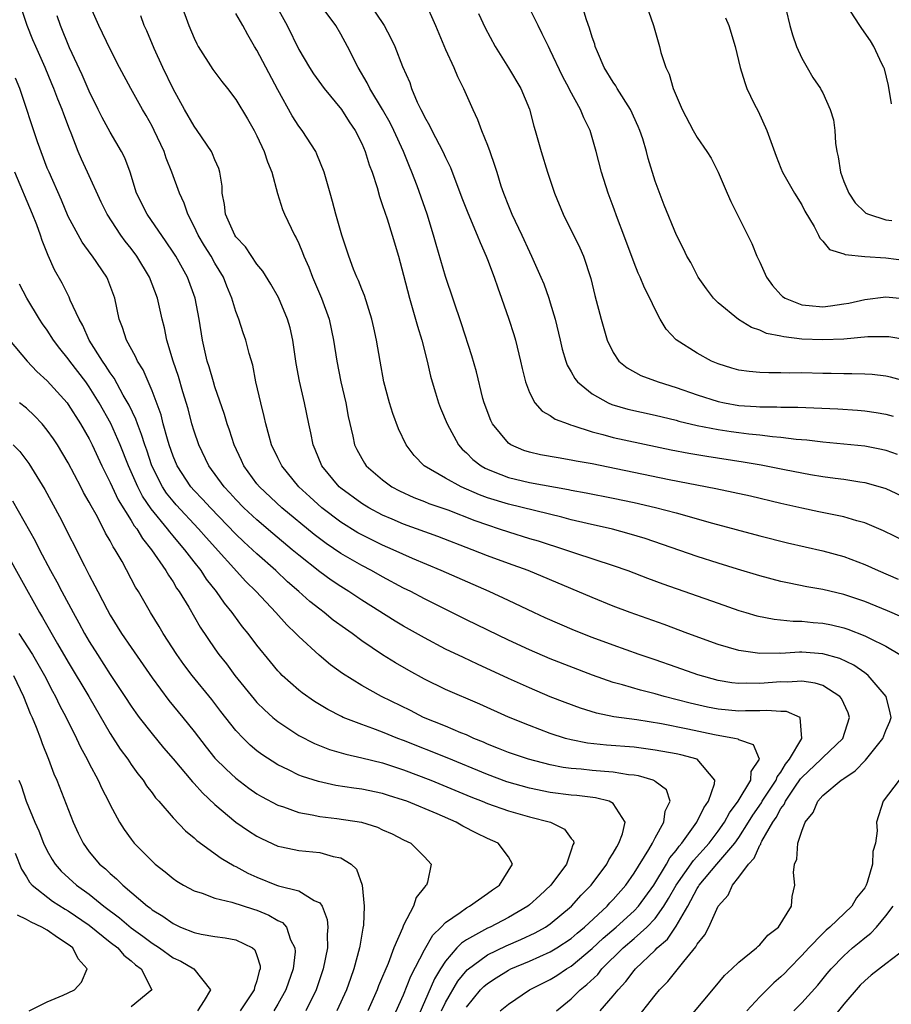
# Model space of a CAD drawing. Units: inches. Extents: x 2544000 to 2547000, y 1539000 to 1542000.
# Drawn here: x 2544066 to 2544150, y 1540360 to 1540454 of the extents above; entities that cross this region are included whole.
import ezdxf

# ---------------------------------------------------------------- set-up
doc = ezdxf.new("R2010")
doc.units = ezdxf.units.IN
doc.header["$MEASUREMENT"] = 0
doc.layers.add('LD25441539_2ft', color=43, linetype='Continuous')

msp = doc.modelspace()

# ---------------------------------------------------------------- linework, layer by layer
at = {"layer": 'LD25441539_2ft'}
for points, elevation in [([(2544117.603, 1540359), (2544119, 1540360.153), (2544119.857, 1540361), (2544120.499, 1540361.502), (2544121.519, 1540362.481), (2544121.924, 1540363), (2544123.935, 1540365), (2544125, 1540365.911), (2544126.217, 1540367), (2544127, 1540367.825), (2544127.844, 1540369), (2544128.288, 1540369.712), (2544129.005, 1540371), (2544130.651, 1540373.349), (2544132.144, 1540375), (2544133, 1540376.132), (2544133.615, 1540377), (2544134.099, 1540377.901), (2544134.919, 1540379), (2544136.123, 1540381), (2544136.159, 1540381.841), (2544136.974, 1540383), (2544136.384, 1540384.384), (2544135, 1540384.866), (2544134.921, 1540384.921), (2544134.564, 1540385), (2544132.667, 1540385.333), (2544130.125, 1540385.874), (2544127.622, 1540386.378), (2544125.242, 1540386.758), (2544123.063, 1540387.063), (2544121.405, 1540387.405), (2544119.869, 1540387.868), (2544118.41, 1540388.41), (2544117, 1540388.973), (2544115, 1540389.822), (2544113, 1540390.715), (2544110.064, 1540392.064), (2544108.7, 1540392.7), (2544107, 1540393.518), (2544105, 1540394.576), (2544103, 1540395.711), (2544102.195, 1540396.195), (2544099, 1540398.179), (2544097.772, 1540399), (2544097, 1540399.475), (2544096.088, 1540400.088), (2544095, 1540400.878), (2544093, 1540402.461), (2544092.373, 1540403), (2544090.53, 1540404.53), (2544089, 1540405.833), (2544087.756, 1540407), (2544087, 1540407.784), (2544086.426, 1540408.426), (2544085.884, 1540409), (2544084.416, 1540411), (2544083.443, 1540413), (2544083, 1540414.317), (2544082.802, 1540415), (2544082.426, 1540416.426), (2544081.928, 1540418.072), (2544081.512, 1540419.512), (2544081.011, 1540421), (2544080.399, 1540423), (2544080.167, 1540424.167), (2544079.956, 1540425), (2544079.521, 1540427), (2544078.739, 1540429), (2544077.539, 1540431), (2544077, 1540431.738), (2544076.443, 1540432.443), (2544076.025, 1540433), (2544074.7, 1540435), (2544074.151, 1540436.152), (2544072.843, 1540439), (2544072.25, 1540440.25), (2544071.932, 1540441), (2544071.271, 1540442.73), (2544071.108, 1540443.108), (2544070.561, 1540444.561), (2544070.412, 1540445), (2544069.99, 1540445.99), (2544069.63, 1540447), (2544069.436, 1540447.436), (2544068.796, 1540449), (2544067.9, 1540451), (2544067.632, 1540451.632), (2544067.086, 1540453), (2544066.413, 1540455)], 8506), ([(2544125, 1540357.963), (2544127, 1540360.5), (2544127.42, 1540361), (2544128.202, 1540361.799), (2544129.726, 1540363.726), (2544130.882, 1540365.118), (2544131, 1540365.351), (2544131.743, 1540366.257), (2544132.135, 1540367), (2544133.023, 1540369), (2544133.961, 1540370.039), (2544134.371, 1540371), (2544135, 1540371.752), (2544135.896, 1540373), (2544136.437, 1540373.562), (2544137, 1540374.816), (2544137.081, 1540374.919), (2544137.1, 1540375), (2544137.188, 1540375.188), (2544138.226, 1540377), (2544138.547, 1540377.453), (2544139, 1540378.303), (2544139.311, 1540378.689), (2544139.437, 1540379), (2544140.339, 1540380.339), (2544140.878, 1540381.122), (2544141, 1540381.27), (2544142.855, 1540383), (2544143, 1540383.161), (2544144.918, 1540385), (2544145.545, 1540387), (2544145.426, 1540387.426), (2544144.79, 1540388.79), (2544144.614, 1540389), (2544143, 1540390.033), (2544142.28, 1540390.28), (2544141, 1540390.454), (2544139.629, 1540390.371), (2544139, 1540390.391), (2544137, 1540390.223), (2544135.747, 1540390.253), (2544135, 1540390.228), (2544134.306, 1540390.306), (2544133, 1540390.53), (2544131.06, 1540391.059), (2544129, 1540391.797), (2544127, 1540392.491), (2544125.476, 1540393), (2544123, 1540393.881), (2544121, 1540394.632), (2544119.304, 1540395.304), (2544117.891, 1540395.891), (2544116.502, 1540396.502), (2544115.414, 1540397), (2544113, 1540398.15), (2544111.166, 1540399), (2544106.591, 1540401), (2544103.844, 1540402.156), (2544101.99, 1540403), (2544101, 1540403.427), (2544099, 1540404.406), (2544098.621, 1540404.621), (2544097, 1540405.637), (2544095.185, 1540407), (2544094.036, 1540408.036), (2544093.004, 1540409), (2544091.369, 1540411), (2544091, 1540411.754), (2544090.408, 1540413), (2544090.162, 1540413.838), (2544089.856, 1540415), (2544089.707, 1540415.707), (2544089.369, 1540417), (2544088.91, 1540419), (2544088.6, 1540420.6), (2544088.271, 1540421.729), (2544087.949, 1540423), (2544087.694, 1540423.694), (2544087.284, 1540425), (2544087, 1540425.734), (2544086.62, 1540427), (2544086.138, 1540428.138), (2544085.815, 1540429), (2544085, 1540430.342), (2544084.627, 1540431), (2544083.997, 1540431.996), (2544083.391, 1540433), (2544083, 1540433.845), (2544082.393, 1540435), (2544082.062, 1540436.062), (2544081.6, 1540437), (2544080.888, 1540439), (2544080.353, 1540440.353), (2544080.147, 1540441), (2544079.205, 1540443), (2544079, 1540443.397), (2544078.418, 1540444.418), (2544078.067, 1540445), (2544076.962, 1540447), (2544075.897, 1540449), (2544075, 1540450.749), (2544073.915, 1540453), (2544073.018, 1540455.018)], 8510), ([(2544081.787, 1540455), (2544082.52, 1540453), (2544083, 1540451.811), (2544083.257, 1540451.257), (2544083.399, 1540451), (2544084.802, 1540448.801), (2544085.657, 1540447.657), (2544086.204, 1540447), (2544087, 1540445.953), (2544088.106, 1540444.106), (2544088.736, 1540443), (2544089, 1540442.484), (2544089.699, 1540441), (2544089.998, 1540439.998), (2544090.419, 1540439), (2544090.979, 1540436.978), (2544091.455, 1540435.455), (2544091.63, 1540435), (2544092.585, 1540433), (2544092.746, 1540432.746), (2544093, 1540432.213), (2544093.365, 1540431.365), (2544093.487, 1540431), (2544093.956, 1540429.955), (2544094.318, 1540429), (2544095.17, 1540427), (2544095.885, 1540425), (2544096.319, 1540423), (2544096.632, 1540421), (2544097.023, 1540419), (2544097.473, 1540417), (2544097.707, 1540415.707), (2544098.156, 1540413.844), (2544098.328, 1540413), (2544098.543, 1540412.543), (2544099, 1540411.695), (2544099.257, 1540411.257), (2544099.431, 1540411), (2544101, 1540409.657), (2544101.884, 1540409), (2544102.604, 1540408.604), (2544103.975, 1540407.975), (2544105, 1540407.592), (2544105.418, 1540407.418), (2544107.206, 1540406.795), (2544109.788, 1540405.788), (2544111, 1540405.36), (2544112.122, 1540405), (2544113, 1540404.692), (2544115, 1540404.071), (2544115.829, 1540403.829), (2544118.45, 1540403), (2544119.293, 1540402.707), (2544123, 1540401.496), (2544124.409, 1540401), (2544126.28, 1540400.281), (2544127.743, 1540399.743), (2544133, 1540397.883), (2544135, 1540397.194), (2544135.656, 1540397), (2544136.694, 1540396.694), (2544138.363, 1540396.363), (2544140.188, 1540396.188), (2544141, 1540396.182), (2544142.067, 1540396.067), (2544143, 1540395.997), (2544143.82, 1540395.82), (2544145, 1540395.533), (2544145.401, 1540395.401), (2544147, 1540394.783), (2544147.456, 1540394.544), (2544149, 1540393.805), (2544150.354, 1540393)], 8514), ([(2544090.78, 1540455), (2544091.873, 1540453), (2544093, 1540450.73), (2544094.019, 1540449), (2544094.404, 1540448.404), (2544095.421, 1540447), (2544097.068, 1540445), (2544097.814, 1540443.815), (2544098.367, 1540443), (2544099, 1540441.749), (2544099.333, 1540441), (2544099.724, 1540439.724), (2544099.989, 1540439), (2544100.462, 1540437.538), (2544100.689, 1540436.688), (2544101, 1540435.848), (2544101.202, 1540435.202), (2544101.424, 1540434.576), (2544101.922, 1540433), (2544102.515, 1540431), (2544103, 1540429.173), (2544103.547, 1540427), (2544104.14, 1540425), (2544104.322, 1540424.322), (2544104.744, 1540423), (2544105.25, 1540421), (2544105.559, 1540419.559), (2544105.715, 1540419), (2544106.05, 1540417.949), (2544106.324, 1540417), (2544106.512, 1540416.512), (2544107.144, 1540415), (2544108.229, 1540413), (2544108.588, 1540412.588), (2544109, 1540412.224), (2544109.61, 1540411.61), (2544110.391, 1540411), (2544110.775, 1540410.775), (2544111, 1540410.668), (2544111.53, 1540410.47), (2544113, 1540409.873), (2544115, 1540409.398), (2544118.744, 1540408.744), (2544119, 1540408.685), (2544120.428, 1540408.428), (2544123, 1540407.917), (2544125, 1540407.501), (2544127.036, 1540407.036), (2544129, 1540406.505), (2544132.482, 1540405.518), (2544137, 1540404.309), (2544139.646, 1540403.646), (2544143, 1540402.877), (2544145, 1540402.337), (2544147, 1540401.579), (2544148.274, 1540401), (2544150.194, 1540400.194)], 8518), ([(2544153, 1540402.768), (2544148.795, 1540404.796), (2544147, 1540405.554), (2544146.253, 1540405.747), (2544145, 1540406.134), (2544143.589, 1540406.411), (2544142.625, 1540406.625), (2544141, 1540406.957), (2544139, 1540407.402), (2544136.09, 1540408.09), (2544134.458, 1540408.458), (2544132.799, 1540408.799), (2544128.324, 1540409.676), (2544123.274, 1540410.726), (2544121, 1540411.175), (2544119.45, 1540411.45), (2544119, 1540411.554), (2544117.753, 1540411.754), (2544116.063, 1540412.063), (2544115, 1540412.303), (2544114.469, 1540412.469), (2544113.242, 1540413), (2544113, 1540413.164), (2544111.47, 1540415), (2544111.318, 1540415.318), (2544110.693, 1540417), (2544110.569, 1540417.431), (2544109.962, 1540419.962), (2544109.504, 1540421.505), (2544108.531, 1540424.531), (2544107, 1540429.048), (2544106.105, 1540432.105), (2544105.864, 1540433), (2544105.243, 1540435), (2544104.281, 1540437.719), (2544103.798, 1540439), (2544103.554, 1540439.554), (2544103.002, 1540441), (2544102.075, 1540443), (2544101.709, 1540443.709), (2544100.984, 1540445), (2544099.787, 1540447), (2544099.535, 1540447.535), (2544098.659, 1540449), (2544097.647, 1540451), (2544097, 1540452.196), (2544096.518, 1540453), (2544095.051, 1540455)], 8520), ([(2544099.488, 1540455.488), (2544101.142, 1540453), (2544101.785, 1540451.785), (2544102.156, 1540451), (2544102.899, 1540449.101), (2544103.579, 1540447.579), (2544103.765, 1540447), (2544104.301, 1540445.698), (2544104.639, 1540445), (2544104.771, 1540444.771), (2544105, 1540444.279), (2544105.482, 1540443.482), (2544105.697, 1540443), (2544106.747, 1540441), (2544107, 1540440.428), (2544107.473, 1540439.473), (2544108.562, 1540436.562), (2544109.132, 1540435.132), (2544110.025, 1540433), (2544110.291, 1540432.291), (2544110.874, 1540431), (2544111, 1540430.678), (2544111.633, 1540429), (2544111.977, 1540427.977), (2544112.353, 1540427), (2544113.048, 1540425), (2544113.521, 1540423.521), (2544113.668, 1540423), (2544114.158, 1540421), (2544114.297, 1540420.297), (2544114.615, 1540419), (2544115, 1540417.986), (2544115.53, 1540417), (2544116.219, 1540416.219), (2544117, 1540415.801), (2544117.461, 1540415.461), (2544118.686, 1540415), (2544118.915, 1540414.915), (2544119.139, 1540414.861), (2544121, 1540414.234), (2544122.019, 1540413.981), (2544123, 1540413.692), (2544128.522, 1540412.523), (2544130.206, 1540412.205), (2544131.92, 1540411.92), (2544135.396, 1540411.396), (2544137.106, 1540411.106), (2544139.353, 1540410.647), (2544141, 1540410.324), (2544141.82, 1540410.18), (2544143, 1540409.988), (2544144.179, 1540409.821), (2544145, 1540409.726), (2544146.52, 1540409.479), (2544147, 1540409.419), (2544148.479, 1540409), (2544149, 1540408.835), (2544151, 1540407.912)], 8522), ([(2544105, 1540455.357), (2544106.047, 1540453), (2544107, 1540450.731), (2544107.792, 1540449), (2544108.131, 1540448.131), (2544108.71, 1540447), (2544109.591, 1540445), (2544110.055, 1540444.055), (2544110.435, 1540443), (2544111, 1540441.603), (2544111.224, 1540441), (2544111.687, 1540439.687), (2544111.88, 1540439), (2544112.278, 1540437.722), (2544112.521, 1540437), (2544113, 1540435.795), (2544113.34, 1540435), (2544114.289, 1540433), (2544115, 1540431.416), (2544115.203, 1540431), (2544116.104, 1540429), (2544116.368, 1540428.368), (2544116.861, 1540427), (2544117, 1540426.556), (2544117.45, 1540425), (2544117.94, 1540423), (2544118.136, 1540422.136), (2544118.482, 1540421), (2544118.616, 1540420.616), (2544119, 1540419.963), (2544119.332, 1540419.332), (2544119.598, 1540419), (2544121, 1540417.861), (2544122.529, 1540417), (2544122.855, 1540416.855), (2544124.404, 1540416.404), (2544127, 1540415.832), (2544127.66, 1540415.659), (2544129, 1540415.343), (2544129.261, 1540415.261), (2544131, 1540414.854), (2544133, 1540414.462), (2544134.266, 1540414.265), (2544135, 1540414.168), (2544135.954, 1540414.046), (2544137, 1540413.942), (2544138.213, 1540413.787), (2544139, 1540413.739), (2544140.455, 1540413.545), (2544141.472, 1540413.472), (2544143, 1540413.277), (2544147, 1540412.911), (2544148.589, 1540412.589), (2544149, 1540412.492), (2544150.101, 1540412.101)], 8524), ([(2544151, 1540423.033), (2544149.292, 1540423.292), (2544149, 1540423.32), (2544147.292, 1540423.293), (2544145, 1540423.091), (2544143, 1540423.009), (2544141, 1540423.089), (2544139.29, 1540423.29), (2544139, 1540423.364), (2544137.631, 1540423.631), (2544137, 1540423.934), (2544136.189, 1540424.189), (2544134.948, 1540424.947), (2544133, 1540426.564), (2544132.567, 1540427), (2544131.893, 1540427.894), (2544131.11, 1540429), (2544130.398, 1540430.398), (2544130.039, 1540431), (2544129.714, 1540431.714), (2544129.048, 1540433), (2544127.859, 1540435.859), (2544127, 1540438.147), (2544126.328, 1540440.328), (2544126.163, 1540441), (2544125.816, 1540442.184), (2544125.551, 1540443), (2544125.387, 1540443.387), (2544124.649, 1540445), (2544123.382, 1540447), (2544123.249, 1540447.249), (2544123, 1540447.594), (2544122.146, 1540449), (2544121.49, 1540450.51), (2544121.293, 1540451), (2544121.236, 1540451.236), (2544121, 1540451.902), (2544120.753, 1540452.753), (2544120.451, 1540453.549), (2544120.017, 1540455)], 8530), ([(2544149.542, 1540445.542), (2544149.278, 1540447.277), (2544148.875, 1540448.875), (2544148.825, 1540449), (2544148.636, 1540449.364), (2544147.874, 1540451), (2544147.536, 1540451.536), (2544146.717, 1540452.717), (2544146.549, 1540453), (2544145.218, 1540455)], 8538), ([(2544121.765, 1540359), (2544123, 1540360.427), (2544123.464, 1540361), (2544124.209, 1540361.791), (2544125, 1540362.853), (2544125.128, 1540363), (2544127, 1540364.783), (2544127.206, 1540365), (2544128.17, 1540365.83), (2544129, 1540367.071), (2544130.11, 1540369), (2544131, 1540370.668), (2544131.141, 1540370.859), (2544131.208, 1540371), (2544132.892, 1540373), (2544134.619, 1540375), (2544135, 1540375.543), (2544135.925, 1540377), (2544136.331, 1540377.669), (2544137.148, 1540378.852), (2544137.227, 1540379), (2544138.544, 1540381), (2544138.658, 1540381.343), (2544139, 1540381.784), (2544139.454, 1540382.546), (2544139.828, 1540383), (2544140.996, 1540385), (2544140.855, 1540387), (2544139.549, 1540387.549), (2544139, 1540387.568), (2544137.668, 1540387.668), (2544137, 1540387.611), (2544135.615, 1540387.615), (2544135, 1540387.597), (2544133, 1540387.788), (2544131.986, 1540387.986), (2544130.351, 1540388.351), (2544127.853, 1540389), (2544127, 1540389.249), (2544125.592, 1540389.592), (2544123.895, 1540390.105), (2544123, 1540390.339), (2544121.027, 1540391.028), (2544117, 1540392.591), (2544115, 1540393.438), (2544113, 1540394.37), (2544109, 1540396.315), (2544105, 1540398.311), (2544103.692, 1540399), (2544103, 1540399.338), (2544101, 1540400.399), (2544099.936, 1540401), (2544099, 1540401.477), (2544097, 1540402.64), (2544095.596, 1540403.596), (2544094.457, 1540404.457), (2544091.371, 1540407), (2544089.234, 1540409), (2544089, 1540409.292), (2544087.75, 1540411), (2544087.52, 1540411.52), (2544086.82, 1540413), (2544086.386, 1540414.386), (2544086.168, 1540415), (2544085.906, 1540415.906), (2544085, 1540418.537), (2544084.854, 1540419), (2544084.448, 1540420.448), (2544084.269, 1540421), (2544083.806, 1540423), (2544083.484, 1540425), (2544083.111, 1540427), (2544082.387, 1540429), (2544081.251, 1540431), (2544081, 1540431.397), (2544080.356, 1540432.356), (2544078.519, 1540435), (2544077.522, 1540437), (2544076.912, 1540439), (2544076.397, 1540440.397), (2544076.089, 1540441), (2544075, 1540442.816), (2544074.226, 1540444.226), (2544073.863, 1540445), (2544073, 1540446.746), (2544072.317, 1540448.317), (2544071.123, 1540450.877), (2544070.253, 1540453), (2544069.94, 1540453.94)], 8508), ([(2544129.138, 1540357), (2544132.721, 1540361.279), (2544133.62, 1540362.38), (2544134.322, 1540363), (2544135, 1540363.655), (2544136.674, 1540365), (2544136.832, 1540365.167), (2544137, 1540365.305), (2544137.766, 1540366.234), (2544138.782, 1540367), (2544140.007, 1540369), (2544140.091, 1540369.909), (2544140.336, 1540371), (2544140.2, 1540372.2), (2544140.301, 1540373), (2544140.537, 1540373.463), (2544140.633, 1540375), (2544141, 1540376.143), (2544141.323, 1540377), (2544142.089, 1540377.911), (2544142.523, 1540379), (2544143, 1540379.534), (2544144.752, 1540381), (2544144.907, 1540381.093), (2544145, 1540381.169), (2544146.093, 1540381.907), (2544147.074, 1540382.926), (2544148.728, 1540385), (2544149, 1540385.756), (2544149.381, 1540386.619), (2544149.526, 1540387), (2544149.44, 1540387.44), (2544149.053, 1540389), (2544147.338, 1540391), (2544147.154, 1540391.154), (2544147, 1540391.245), (2544145.972, 1540391.972), (2544144.611, 1540392.611), (2544143, 1540393.076), (2544141, 1540393.215), (2544140.784, 1540393.216), (2544139, 1540393.109), (2544138.882, 1540393.118), (2544137, 1540393.081), (2544135, 1540393.367), (2544133, 1540393.954), (2544130.116, 1540395), (2544127.852, 1540395.851), (2544124.612, 1540397), (2544123, 1540397.615), (2544121, 1540398.423), (2544114.88, 1540401), (2544113, 1540401.674), (2544111, 1540402.417), (2544109.542, 1540403), (2544106.256, 1540404.256), (2544103, 1540405.437), (2544101.897, 1540405.897), (2544101, 1540406.296), (2544099.679, 1540407), (2544099, 1540407.415), (2544097, 1540408.871), (2544096.85, 1540409), (2544095.198, 1540411), (2544094.565, 1540412.565), (2544094.372, 1540413), (2544094.156, 1540414.157), (2544093.961, 1540415), (2544093.551, 1540417), (2544093.065, 1540419.065), (2544092.762, 1540420.762), (2544092.437, 1540423), (2544092.161, 1540424.161), (2544091.925, 1540425), (2544091.053, 1540427.052), (2544090.317, 1540428.317), (2544089.557, 1540429.557), (2544089, 1540430.242), (2544087.899, 1540431.9), (2544087, 1540432.851), (2544086.9, 1540433), (2544086.008, 1540435), (2544085.916, 1540435.916), (2544085.7, 1540437), (2544085.67, 1540437.67), (2544085.462, 1540439), (2544085.359, 1540439.359), (2544085, 1540440.188), (2544084.778, 1540440.778), (2544084.66, 1540441), (2544083.286, 1540443), (2544083, 1540443.39), (2544082.088, 1540445), (2544081, 1540446.97), (2544080.016, 1540449), (2544079.201, 1540450.799), (2544078.496, 1540452.496), (2544078.257, 1540453), (2544077.915, 1540453.915)], 8512), ([(2544150.574, 1540396.574), (2544149.177, 1540397.177), (2544147, 1540398.04), (2544145, 1540398.731), (2544143, 1540399.213), (2544141.469, 1540399.469), (2544139.791, 1540399.791), (2544139, 1540399.975), (2544137, 1540400.504), (2544134.871, 1540401.129), (2544133, 1540401.706), (2544131, 1540402.356), (2544126.057, 1540404.056), (2544124.524, 1540404.525), (2544122.942, 1540404.943), (2544120.503, 1540405.497), (2544119, 1540405.86), (2544118.105, 1540406.105), (2544113, 1540407.328), (2544111, 1540407.961), (2544110.24, 1540408.24), (2544108.492, 1540409), (2544107, 1540409.814), (2544104.953, 1540411), (2544103.993, 1540411.993), (2544103.234, 1540413), (2544102.514, 1540414.514), (2544101.98, 1540415.98), (2544101.65, 1540417), (2544101.11, 1540419), (2544100.747, 1540421), (2544100.418, 1540423), (2544100.149, 1540424.149), (2544099.968, 1540425), (2544099.252, 1540427.252), (2544099, 1540427.86), (2544098.689, 1540428.69), (2544098.543, 1540429), (2544098.224, 1540429.776), (2544097.757, 1540431), (2544097.096, 1540433), (2544096.538, 1540435), (2544096.229, 1540436.229), (2544095.99, 1540437), (2544095.429, 1540439), (2544094.734, 1540440.734), (2544094.608, 1540441), (2544093.315, 1540443), (2544093, 1540443.413), (2544092.375, 1540444.375), (2544091, 1540446.862), (2544089, 1540450.648), (2544088.775, 1540451), (2544088.12, 1540452.12), (2544087.647, 1540453), (2544087, 1540454.15)], 8516), ([(2544110.14, 1540454.14), (2544110.792, 1540452.792), (2544111.736, 1540451), (2544113, 1540448.979), (2544114.191, 1540447), (2544115, 1540445.031), (2544115.415, 1540443.415), (2544115.554, 1540443), (2544116.117, 1540441), (2544116.724, 1540439), (2544117.398, 1540437), (2544118.229, 1540435), (2544119.812, 1540431.812), (2544120.177, 1540431), (2544120.88, 1540428.88), (2544121.259, 1540427.259), (2544121.846, 1540425), (2544122.421, 1540423), (2544123, 1540421.818), (2544123.551, 1540421), (2544124.344, 1540420.344), (2544125.623, 1540419.623), (2544127.277, 1540419), (2544129, 1540418.477), (2544131, 1540417.778), (2544133, 1540417.132), (2544133.613, 1540417), (2544135, 1540416.756), (2544136.65, 1540416.65), (2544137, 1540416.614), (2544138.628, 1540416.628), (2544139, 1540416.605), (2544140.607, 1540416.608), (2544144.423, 1540416.423), (2544146.313, 1540416.314), (2544147, 1540416.259), (2544148.098, 1540416.098), (2544149, 1540415.933), (2544149.728, 1540415.728)], 8526), ([(2544151, 1540419.038), (2544149.457, 1540419.457), (2544149, 1540419.55), (2544147.705, 1540419.705), (2544147, 1540419.748), (2544145.782, 1540419.782), (2544145, 1540419.772), (2544143.798, 1540419.798), (2544143, 1540419.798), (2544141, 1540419.864), (2544139.851, 1540419.851), (2544139, 1540419.887), (2544137.859, 1540419.859), (2544137, 1540419.907), (2544135.989, 1540419.989), (2544135, 1540420.141), (2544134.331, 1540420.331), (2544133, 1540420.745), (2544132.389, 1540421), (2544131, 1540421.746), (2544129.01, 1540423.01), (2544128.043, 1540424.043), (2544127.492, 1540425), (2544127, 1540425.914), (2544126.505, 1540427), (2544125.988, 1540427.988), (2544125.578, 1540429), (2544125.392, 1540429.392), (2544125, 1540430.354), (2544124.024, 1540433), (2544123.407, 1540434.593), (2544123, 1540435.729), (2544122.503, 1540437), (2544121.884, 1540439), (2544121.372, 1540441), (2544120.786, 1540443), (2544120.203, 1540444.203), (2544119.877, 1540445), (2544118.846, 1540446.846), (2544118.785, 1540447), (2544118.174, 1540448.174), (2544117, 1540450.655), (2544116.814, 1540451), (2544116.225, 1540452.224), (2544115.825, 1540453), (2544115, 1540454.671)], 8528), ([(2544126.377, 1540454.377), (2544126.843, 1540453), (2544127.425, 1540451), (2544127.556, 1540450.444), (2544128.016, 1540449), (2544128.354, 1540448.355), (2544128.717, 1540447), (2544129.577, 1540445), (2544130.621, 1540443), (2544131, 1540442.319), (2544131.944, 1540441), (2544132.36, 1540440.36), (2544133.03, 1540439.03), (2544133.889, 1540437), (2544134.232, 1540436.232), (2544136.213, 1540432.213), (2544136.719, 1540431), (2544137, 1540430.426), (2544137.639, 1540429), (2544138.212, 1540428.213), (2544139, 1540427.324), (2544139.167, 1540427.167), (2544139.409, 1540427), (2544141, 1540426.351), (2544141.691, 1540426.309), (2544143, 1540426.182), (2544143.736, 1540426.264), (2544145, 1540426.447), (2544145.469, 1540426.531), (2544147, 1540426.88), (2544149, 1540427.112), (2544151, 1540426.932)], 8532), ([(2544139.517, 1540454.483), (2544139.853, 1540453), (2544140.113, 1540452.113), (2544140.481, 1540451), (2544141, 1540449.878), (2544141.495, 1540449), (2544142.051, 1540448.051), (2544142.771, 1540447), (2544142.853, 1540446.853), (2544143, 1540446.571), (2544143.708, 1540445), (2544144.009, 1540444.008), (2544144.138, 1540443), (2544144.211, 1540441.789), (2544144.35, 1540441), (2544144.471, 1540440.471), (2544144.687, 1540439), (2544145, 1540438.112), (2544145.472, 1540437), (2544146.093, 1540436.093), (2544147, 1540435.187), (2544147.111, 1540435.111), (2544147.355, 1540435), (2544149, 1540434.474), (2544149.603, 1540434.397)], 8536), ([(2544133.727, 1540453.727), (2544134.018, 1540453), (2544134.631, 1540451), (2544135.102, 1540449), (2544135.554, 1540447.554), (2544135.762, 1540447), (2544136.46, 1540445.54), (2544136.823, 1540444.823), (2544137.648, 1540443), (2544138.551, 1540440.551), (2544139, 1540439.389), (2544139.166, 1540439), (2544140.305, 1540437), (2544141, 1540435.902), (2544141.298, 1540435.299), (2544142.175, 1540433.825), (2544142.605, 1540433), (2544142.714, 1540432.714), (2544143, 1540432.444), (2544143.627, 1540431.627), (2544145, 1540431.224), (2544145.147, 1540431.147), (2544147, 1540430.968), (2544149, 1540430.836), (2544151, 1540430.598)], 8534), ([(2544112.228, 1540359), (2544113, 1540359.64), (2544115.009, 1540361), (2544117, 1540362.001), (2544117.615, 1540362.385), (2544118.546, 1540363), (2544119, 1540363.264), (2544121, 1540364.936), (2544122.055, 1540365.945), (2544123.269, 1540367), (2544125, 1540368.556), (2544125.424, 1540369), (2544126.881, 1540371), (2544128.094, 1540373), (2544128.411, 1540373.589), (2544129, 1540374.298), (2544129.283, 1540374.717), (2544129.547, 1540375), (2544130.986, 1540377), (2544131.632, 1540378.368), (2544132.081, 1540379), (2544132.661, 1540380.661), (2544132.694, 1540381), (2544131.002, 1540383.002), (2544129.443, 1540383.443), (2544129, 1540383.537), (2544127, 1540383.887), (2544125, 1540384.144), (2544122.358, 1540384.358), (2544120.552, 1540384.552), (2544119, 1540384.847), (2544118.432, 1540385), (2544117, 1540385.461), (2544115, 1540386.22), (2544113.019, 1540387.019), (2544110.258, 1540388.258), (2544107, 1540389.674), (2544105, 1540390.651), (2544103.482, 1540391.482), (2544102.211, 1540392.211), (2544100.978, 1540392.978), (2544099, 1540394.308), (2544098.079, 1540395), (2544097.439, 1540395.439), (2544096.289, 1540396.289), (2544095.427, 1540397), (2544095, 1540397.312), (2544094.057, 1540398.057), (2544093.009, 1540399), (2544091.929, 1540399.929), (2544090.797, 1540401), (2544089, 1540402.603), (2544088.592, 1540403), (2544087.755, 1540403.755), (2544087, 1540404.481), (2544084.559, 1540407), (2544083.819, 1540407.819), (2544083, 1540408.648), (2544082.689, 1540409), (2544081.382, 1540411), (2544081, 1540411.918), (2544080.625, 1540413), (2544080.455, 1540413.545), (2544080.065, 1540415), (2544079.853, 1540415.853), (2544079, 1540418.157), (2544078.15, 1540420.15), (2544077.604, 1540421), (2544077.43, 1540421.43), (2544076.541, 1540423), (2544076.187, 1540424.187), (2544075.86, 1540425), (2544075.432, 1540427), (2544074.776, 1540428.777), (2544074.674, 1540429), (2544073.323, 1540431), (2544073.176, 1540431.176), (2544072.325, 1540432.325), (2544071, 1540434.793), (2544070.339, 1540436.339), (2544069.163, 1540439), (2544069, 1540439.412), (2544068.078, 1540441.922), (2544066.373, 1540447), (2544065.977, 1540447.977)], 8504), ([(2544109, 1540359.369), (2544110.34, 1540361), (2544110.661, 1540361.339), (2544111, 1540361.625), (2544111.833, 1540362.166), (2544113, 1540362.888), (2544113.223, 1540363), (2544115, 1540363.749), (2544117, 1540364.635), (2544117.608, 1540365), (2544119, 1540365.918), (2544119.576, 1540366.424), (2544120.268, 1540367), (2544122.415, 1540369), (2544122.687, 1540369.313), (2544123, 1540369.634), (2544124.204, 1540371), (2544125, 1540372.14), (2544126.399, 1540374.399), (2544126.747, 1540375), (2544127, 1540375.498), (2544127.838, 1540377), (2544127.945, 1540378.055), (2544128.421, 1540379), (2544128.078, 1540380.078), (2544127, 1540380.882), (2544126.945, 1540380.945), (2544126.8, 1540381), (2544125.419, 1540381.419), (2544125, 1540381.478), (2544124.472, 1540381.528), (2544123, 1540381.784), (2544122.163, 1540381.837), (2544121, 1540381.935), (2544119.95, 1540382.05), (2544119, 1540382.122), (2544118.229, 1540382.229), (2544117, 1540382.476), (2544114.906, 1540383), (2544113, 1540383.64), (2544112.043, 1540384.043), (2544111, 1540384.441), (2544110.62, 1540384.62), (2544109.694, 1540385), (2544109, 1540385.321), (2544108.471, 1540385.529), (2544107, 1540386.154), (2544104.896, 1540387), (2544103.643, 1540387.643), (2544100.903, 1540389), (2544099, 1540390.04), (2544097.176, 1540391.176), (2544096.023, 1540392.023), (2544094.932, 1540392.932), (2544093, 1540394.703), (2544092.724, 1540395), (2544091.843, 1540395.843), (2544090.805, 1540397), (2544088.918, 1540399), (2544087.958, 1540399.958), (2544084.162, 1540404.161), (2544083.438, 1540405), (2544081.284, 1540407.284), (2544081, 1540407.612), (2544080.385, 1540408.385), (2544079.986, 1540409), (2544078.984, 1540411), (2544078.486, 1540412.486), (2544078.299, 1540413), (2544078, 1540414), (2544077.595, 1540415), (2544077.449, 1540415.449), (2544076.8, 1540416.8), (2544076.25, 1540417.75), (2544075.372, 1540419.371), (2544075, 1540419.87), (2544074.567, 1540420.568), (2544074.253, 1540421), (2544072.99, 1540423), (2544072.394, 1540424.394), (2544072.03, 1540425), (2544071.181, 1540426.819), (2544071.08, 1540427.08), (2544070.413, 1540428.413), (2544069.687, 1540429.687), (2544069.074, 1540431.074), (2544068.506, 1540432.507), (2544068.364, 1540433), (2544068.008, 1540433.992), (2544067.601, 1540435), (2544065.899, 1540439)], 8502), ([(2544106.62, 1540359), (2544107, 1540359.789), (2544108.17, 1540361.83), (2544109.072, 1540362.929), (2544111, 1540364.341), (2544112.788, 1540365.212), (2544114.179, 1540365.821), (2544115.541, 1540366.459), (2544116.525, 1540367), (2544117, 1540367.319), (2544119.03, 1540369), (2544119.949, 1540370.052), (2544120.882, 1540371), (2544122.39, 1540373), (2544122.582, 1540373.418), (2544123, 1540374.036), (2544123.333, 1540374.666), (2544123.547, 1540375), (2544123.889, 1540375.889), (2544124.129, 1540377), (2544123, 1540378.786), (2544122.611, 1540379), (2544121.32, 1540379.32), (2544119.532, 1540379.532), (2544119, 1540379.573), (2544117, 1540379.849), (2544115, 1540380.258), (2544112.856, 1540380.856), (2544111, 1540381.544), (2544107.149, 1540383.149), (2544103, 1540384.794), (2544102.433, 1540385), (2544101, 1540385.585), (2544100.055, 1540385.945), (2544099, 1540386.307), (2544097.242, 1540387), (2544097.074, 1540387.074), (2544095.753, 1540387.753), (2544094.511, 1540388.511), (2544093.331, 1540389.331), (2544093, 1540389.598), (2544091.423, 1540391), (2544091.207, 1540391.207), (2544091, 1540391.434), (2544090.285, 1540392.285), (2544089, 1540393.888), (2544088.171, 1540395), (2544087.641, 1540395.641), (2544086.786, 1540396.786), (2544086.646, 1540397), (2544085.904, 1540397.904), (2544085.151, 1540399), (2544084.197, 1540400.198), (2544083.67, 1540401), (2544083, 1540401.846), (2544082.131, 1540403), (2544081.6, 1540403.6), (2544081, 1540404.333), (2544080.687, 1540404.687), (2544080.464, 1540405), (2544078.901, 1540406.901), (2544078.097, 1540408.097), (2544077.634, 1540409), (2544076.751, 1540411), (2544075.953, 1540413), (2544075.046, 1540415.046), (2544073.949, 1540417), (2544073, 1540418.533), (2544072.668, 1540419), (2544071.151, 1540421), (2544071, 1540421.221), (2544070.193, 1540422.194), (2544069.596, 1540423), (2544069, 1540423.943), (2544068.556, 1540424.556), (2544068.265, 1540425), (2544067.056, 1540427), (2544066.339, 1540428.34)], 8500), ([(2544065.379, 1540423), (2544067.074, 1540421), (2544068.011, 1540420.011), (2544069, 1540419.093), (2544070.89, 1540417), (2544071, 1540416.861), (2544072.18, 1540415), (2544073, 1540413.567), (2544073.283, 1540413), (2544074.212, 1540411), (2544075, 1540409.418), (2544075.77, 1540407.77), (2544077, 1540405.787), (2544077.289, 1540405.289), (2544077.529, 1540405), (2544078.072, 1540404.073), (2544078.956, 1540403), (2544080.318, 1540401), (2544080.56, 1540400.56), (2544081, 1540399.923), (2544081.342, 1540399.343), (2544081.593, 1540399), (2544082.491, 1540397.509), (2544083.598, 1540395.598), (2544085, 1540393.527), (2544085.377, 1540393), (2544086.094, 1540392.095), (2544086.898, 1540391), (2544088.73, 1540388.73), (2544089, 1540388.435), (2544089.723, 1540387.723), (2544090.53, 1540387), (2544091, 1540386.604), (2544093, 1540385.278), (2544094.507, 1540384.507), (2544095.942, 1540383.942), (2544097.483, 1540383.483), (2544099, 1540383.143), (2544101, 1540382.654), (2544102.236, 1540382.236), (2544103, 1540382.003), (2544105.593, 1540381), (2544109.414, 1540379.413), (2544110.498, 1540379), (2544111, 1540378.791), (2544113, 1540378.082), (2544115, 1540377.514), (2544117.006, 1540377), (2544118.348, 1540376.348), (2544119, 1540375.439), (2544119.223, 1540375.223), (2544119.258, 1540375), (2544119.156, 1540374.845), (2544119, 1540374.327), (2544118.553, 1540373), (2544117.052, 1540371), (2544115.985, 1540370.015), (2544115, 1540369.126), (2544114.842, 1540369), (2544113, 1540367.916), (2544111.246, 1540367), (2544111, 1540366.889), (2544110.729, 1540366.728), (2544109, 1540365.792), (2544108.525, 1540365.475), (2544108.087, 1540365), (2544107, 1540363.758), (2544106.519, 1540363), (2544105.949, 1540362.051), (2544104.118, 1540357.882)], 8498), ([(2544101.402, 1540357), (2544103, 1540360.52), (2544103.702, 1540362.298), (2544105, 1540364.82), (2544105.79, 1540366.21), (2544106.598, 1540367), (2544107, 1540367.429), (2544108.383, 1540368.383), (2544109, 1540368.844), (2544109.296, 1540369), (2544111, 1540370.187), (2544111.467, 1540370.533), (2544112.158, 1540371), (2544113.388, 1540373), (2544113, 1540373.708), (2544112.017, 1540375), (2544111, 1540375.458), (2544109.961, 1540375.961), (2544108.636, 1540376.636), (2544108.016, 1540377), (2544106.191, 1540377.808), (2544103.306, 1540379), (2544103, 1540379.114), (2544101.547, 1540379.547), (2544101, 1540379.73), (2544099, 1540380.147), (2544098.244, 1540380.244), (2544096.517, 1540380.517), (2544094.873, 1540380.873), (2544093.352, 1540381.352), (2544093, 1540381.496), (2544092.007, 1540381.993), (2544091, 1540382.465), (2544089.46, 1540383.46), (2544089, 1540383.823), (2544088.362, 1540384.362), (2544087.709, 1540385), (2544087, 1540385.755), (2544085.562, 1540387.562), (2544084.693, 1540388.693), (2544082.811, 1540391), (2544082.031, 1540392.031), (2544081.345, 1540393), (2544080.051, 1540395), (2544079.664, 1540395.664), (2544078.844, 1540397), (2544077.7, 1540399), (2544077.43, 1540399.43), (2544076.138, 1540401.862), (2544075.482, 1540403), (2544075.281, 1540403.281), (2544075, 1540403.84), (2544074.566, 1540404.566), (2544074.356, 1540405), (2544073.652, 1540406.348), (2544073.176, 1540407.176), (2544073, 1540407.547), (2544072.466, 1540408.466), (2544072.2, 1540409), (2544071, 1540411.283), (2544069.963, 1540413), (2544069.582, 1540413.582), (2544069, 1540414.403), (2544068.502, 1540415), (2544067.775, 1540415.775), (2544067, 1540416.502), (2544066.357, 1540417)], 8496), ([(2544065.735, 1540413), (2544066.374, 1540412.374), (2544067.231, 1540411.231), (2544068.753, 1540408.753), (2544070.162, 1540406.162), (2544072.546, 1540401.454), (2544073, 1540400.568), (2544073.548, 1540399.548), (2544073.813, 1540399), (2544074.697, 1540397.303), (2544075, 1540396.756), (2544076.091, 1540395), (2544077, 1540393.655), (2544079, 1540390.779), (2544080.611, 1540388.611), (2544081.927, 1540387), (2544083, 1540385.645), (2544084.151, 1540384.151), (2544085, 1540383.106), (2544086.051, 1540382.051), (2544087, 1540381.189), (2544088.242, 1540380.242), (2544089, 1540379.714), (2544089.446, 1540379.446), (2544091, 1540378.623), (2544091.546, 1540378.454), (2544093, 1540377.926), (2544094.289, 1540377.711), (2544095, 1540377.547), (2544096.641, 1540377.359), (2544098.989, 1540376.989), (2544100.511, 1540376.512), (2544101, 1540376.276), (2544101.895, 1540375.895), (2544103, 1540375.331), (2544103.7, 1540375), (2544105, 1540373.684), (2544105.641, 1540373), (2544105.279, 1540371.279), (2544105.182, 1540371), (2544105.079, 1540370.921), (2544105, 1540370.79), (2544104.193, 1540369.807), (2544103.947, 1540369), (2544103, 1540367.165), (2544102.903, 1540366.903), (2544102.08, 1540365), (2544101.526, 1540363.526), (2544101.199, 1540362.801), (2544101, 1540362.277), (2544100.617, 1540361.383), (2544100.478, 1540361), (2544099.578, 1540359)], 8494), ([(2544065.671, 1540407.671), (2544067.833, 1540403.833), (2544068.251, 1540403), (2544069.318, 1540401), (2544069.922, 1540399.921), (2544070.39, 1540399), (2544071.463, 1540397), (2544072.019, 1540396.019), (2544072.561, 1540395), (2544073, 1540394.24), (2544073.773, 1540393), (2544075, 1540391.104), (2544076.404, 1540389), (2544077, 1540388.064), (2544077.434, 1540387.434), (2544077.763, 1540387), (2544079, 1540385.416), (2544080.095, 1540384.095), (2544081, 1540383.051), (2544082.849, 1540380.849), (2544083, 1540380.701), (2544083.794, 1540379.794), (2544085, 1540378.681), (2544087, 1540377.015), (2544088.187, 1540376.187), (2544089, 1540375.669), (2544089.44, 1540375.44), (2544091, 1540374.711), (2544091.352, 1540374.648), (2544093, 1540374.285), (2544095, 1540374.1), (2544096.271, 1540373.729), (2544097, 1540373.603), (2544097.993, 1540373), (2544098.508, 1540372.508), (2544099.047, 1540371), (2544099.248, 1540369), (2544099.182, 1540367.182), (2544099.114, 1540366.886), (2544098.822, 1540365.178), (2544098.804, 1540365), (2544098.261, 1540363), (2544097.918, 1540362.081), (2544097.551, 1540361), (2544096.642, 1540359)], 8492), ([(2544064.211, 1540404.211), (2544066.382, 1540400.382), (2544068.252, 1540397), (2544068.538, 1540396.538), (2544069.985, 1540394.014), (2544071, 1540392.283), (2544072.966, 1540389), (2544075, 1540385.464), (2544075.963, 1540383.964), (2544076.67, 1540383), (2544077, 1540382.498), (2544077.628, 1540381.628), (2544078.136, 1540381), (2544078.473, 1540380.473), (2544079, 1540379.792), (2544079.334, 1540379.334), (2544079.641, 1540379), (2544081, 1540377.432), (2544082.185, 1540376.184), (2544083, 1540375.513), (2544083.259, 1540375.259), (2544085.575, 1540373.575), (2544086.839, 1540372.839), (2544087, 1540372.776), (2544088.14, 1540372.14), (2544089, 1540371.745), (2544090.876, 1540371), (2544091.072, 1540370.928), (2544093, 1540370.456), (2544094.46, 1540369.539), (2544095, 1540369.307), (2544095.219, 1540369), (2544095.714, 1540367.714), (2544095.781, 1540367), (2544095.707, 1540366.293), (2544095.721, 1540365), (2544095.319, 1540363), (2544094.651, 1540361), (2544093.659, 1540359)], 8490), ([(2544066.274, 1540395), (2544067.571, 1540393), (2544068.105, 1540392.105), (2544068.729, 1540391), (2544069.495, 1540389.495), (2544069.779, 1540389), (2544070.165, 1540388.164), (2544070.786, 1540387), (2544071.773, 1540385), (2544072.157, 1540384.158), (2544072.802, 1540383), (2544073, 1540382.6), (2544073.856, 1540381), (2544074.208, 1540380.208), (2544074.837, 1540379), (2544075, 1540378.653), (2544075.896, 1540377), (2544076.318, 1540376.318), (2544077, 1540375.372), (2544077.301, 1540375), (2544078.155, 1540374.155), (2544079, 1540373.273), (2544079.3, 1540373), (2544080.254, 1540372.254), (2544081, 1540371.629), (2544081.367, 1540371.368), (2544081.982, 1540371), (2544083, 1540370.456), (2544083.769, 1540370.231), (2544085, 1540369.768), (2544086.615, 1540369.385), (2544088.689, 1540368.689), (2544089, 1540368.602), (2544090.144, 1540368.144), (2544091, 1540367.629), (2544091.435, 1540367.434), (2544091.813, 1540367), (2544092.221, 1540365.779), (2544092.627, 1540365), (2544092.636, 1540364.636), (2544092.453, 1540363), (2544091.774, 1540361), (2544091, 1540359.635), (2544090.61, 1540359)], 8488), ([(2544065.774, 1540391), (2544066.729, 1540389), (2544067.377, 1540387.377), (2544067.551, 1540387), (2544067.933, 1540386.067), (2544068.337, 1540385), (2544068.498, 1540384.497), (2544069.103, 1540383), (2544069.624, 1540381.624), (2544069.904, 1540381), (2544071.473, 1540377), (2544071.952, 1540375.952), (2544072.408, 1540375), (2544073, 1540374.183), (2544073.973, 1540373), (2544074.539, 1540372.539), (2544075, 1540372.099), (2544075.606, 1540371.606), (2544076.205, 1540371), (2544078.552, 1540369), (2544078.815, 1540368.815), (2544079, 1540368.655), (2544080.035, 1540368.036), (2544081, 1540367.326), (2544081.717, 1540367), (2544083, 1540366.472), (2544083.68, 1540366.32), (2544085, 1540366.084), (2544085.974, 1540365.974), (2544087, 1540365.774), (2544088.58, 1540365), (2544088.811, 1540364.811), (2544089, 1540364.274), (2544089.305, 1540363.305), (2544089.313, 1540363), (2544089.226, 1540362.774), (2544089, 1540361.852), (2544088.761, 1540361.239), (2544088.753, 1540361), (2544087.395, 1540359)], 8486), ([(2544066.274, 1540381), (2544066.489, 1540380.489), (2544066.995, 1540379), (2544067.821, 1540377), (2544068.179, 1540376.179), (2544068.629, 1540375), (2544069, 1540374.253), (2544069.452, 1540373.453), (2544069.739, 1540373), (2544070.324, 1540372.324), (2544071.789, 1540371), (2544073, 1540370.127), (2544074.406, 1540369), (2544075.88, 1540367.879), (2544077, 1540366.916), (2544078.123, 1540366.123), (2544079, 1540365.462), (2544079.715, 1540365), (2544081, 1540364.074), (2544081.732, 1540363.732), (2544082.967, 1540363), (2544084.573, 1540361), (2544083.983, 1540359.984), (2544083.34, 1540359)], 8484), ([(2544150.274, 1540381), (2544148.759, 1540379), (2544148.138, 1540377), (2544148.187, 1540376.187), (2544148.015, 1540375), (2544147.789, 1540374.21), (2544147.758, 1540373), (2544147.239, 1540371.239), (2544147.15, 1540371), (2544147, 1540370.739), (2544146.228, 1540369.772), (2544145.778, 1540369), (2544143.686, 1540367), (2544143.312, 1540366.687), (2544143, 1540366.387), (2544141.656, 1540365), (2544141, 1540364.275), (2544139.749, 1540363), (2544139.388, 1540362.612), (2544139, 1540362.242), (2544138.329, 1540361.671), (2544137, 1540360.333), (2544135.762, 1540359)], 8514), ([(2544065.942, 1540374.058), (2544066.524, 1540372.524), (2544067, 1540371.79), (2544067.294, 1540371.294), (2544067.569, 1540371), (2544069.48, 1540369.479), (2544070.711, 1540368.711), (2544071, 1540368.55), (2544073, 1540367.161), (2544075, 1540365.551), (2544075.719, 1540365), (2544076.299, 1540364.3), (2544077, 1540363.79), (2544077.405, 1540363.405), (2544077.958, 1540363), (2544078.941, 1540361.059), (2544078.958, 1540361), (2544077, 1540359.397)], 8482), ([(2544140.238, 1540359), (2544141, 1540359.759), (2544142.532, 1540361.468), (2544143.423, 1540362.577), (2544143.783, 1540363), (2544145, 1540364.263), (2544145.836, 1540365), (2544146.484, 1540365.516), (2544147, 1540365.969), (2544147.581, 1540366.419), (2544148.123, 1540367), (2544149, 1540368.071), (2544149.707, 1540369)], 8516), ([(2544067.28, 1540359), (2544069, 1540359.847), (2544070.511, 1540360.511), (2544071, 1540360.708), (2544071.607, 1540361), (2544072.261, 1540361.739), (2544072.798, 1540363), (2544071.95, 1540363.95), (2544071.442, 1540365), (2544071, 1540365.341), (2544069.985, 1540365.985), (2544069, 1540366.706), (2544068.475, 1540367), (2544067.453, 1540367.453), (2544067, 1540367.732), (2544066.141, 1540368.141)], 8480), ([(2544151.014, 1540365), (2544149, 1540363.483), (2544147.609, 1540362.391), (2544147, 1540361.88), (2544146.551, 1540361.449), (2544145, 1540359.651), (2544143.835, 1540358.165)], 8518)]:
    msp.add_lwpolyline(points, dxfattribs=dict(at, elevation=elevation))

doc.saveas('drawing.dxf')
